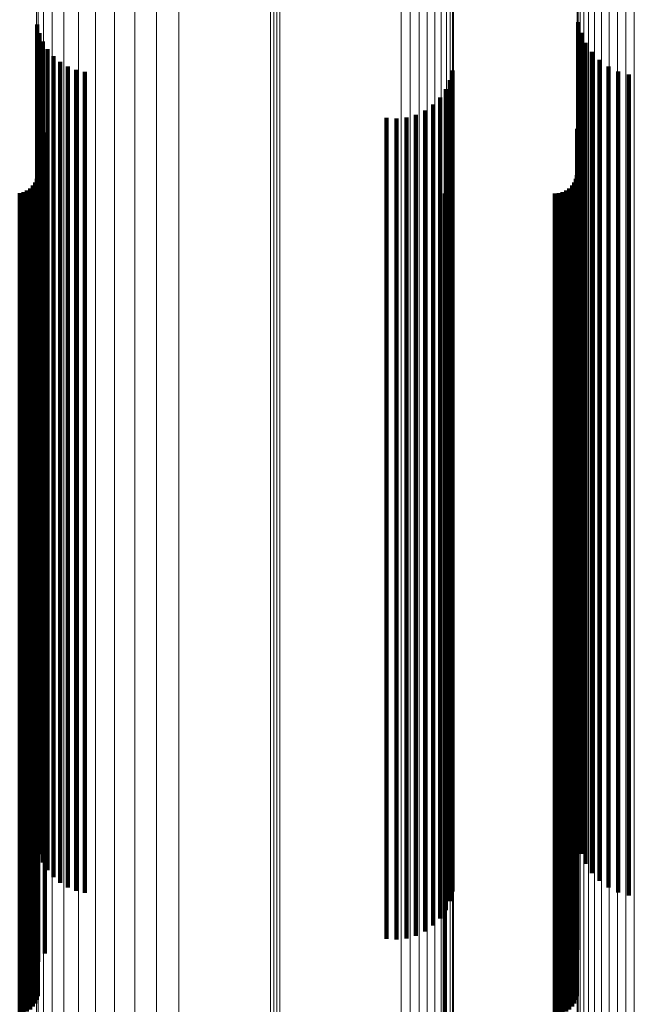
# Model space of a CAD drawing. Units: metres. Extents: x -0.051 to 0.012, y 0.533 to 0.969.
# Drawn here: x -0.019 to -0.004, y 0.857 to 0.881 of the extents above; entities that cross this region are included whole.
import ezdxf

# ---------------------------------------------------------------- set-up
doc = ezdxf.new("R2010")
doc.units = ezdxf.units.M
doc.linetypes.add('AUSGEZOGEN', pattern=[0])
doc.linetypes.add('VERDECKT2_S2', pattern=[0.036, 0.02, -0.016])
doc.layers.add('Standard', color=7, linetype='AUSGEZOGEN', lineweight=13)

msp = doc.modelspace()

# ---------------------------------------------------------------- linework, layer by layer
at = {"layer": 'Standard', "color": 253, "linetype": 'VERDECKT2_S2', "lineweight": 140, "transparency": 33554687}
for p, q in [((-0.018917, 0.880801), (-0.018917, 0.878151)), ((-0.005734, 0.880859), (-0.005734, 0.878188)), ((-0.018865, 0.880588), (-0.018865, 0.878017)), ((-0.005666, 0.880599), (-0.005666, 0.878023)), ((-0.018781, 0.880386), (-0.018781, 0.877889)), ((-0.005555, 0.880354), (-0.005555, 0.877869)), ((-0.018666, 0.880199), (-0.018666, 0.877772)), ((-0.018524, 0.880033), (-0.018524, 0.877667)), ((-0.005404, 0.880131), (-0.005404, 0.877729)), ((-0.018357, 0.879892), (-0.018357, 0.877578)), ((-0.01817, 0.879778), (-0.01817, 0.877506)), ((-0.005217, 0.879938), (-0.005217, 0.877607)), ((-0.005, 0.879778), (-0.005, 0.877506)), ((-0.017967, 0.879695), (-0.017967, 0.877454)), ((-0.017754, 0.879645), (-0.017754, 0.877422)), ((-0.008798, 0.879682), (-0.008798, 0.877446)), ((-0.00476, 0.879658), (-0.00476, 0.87743)), ((-0.004502, 0.87958), (-0.004502, 0.877382)), ((-0.00886, 0.879446), (-0.00886, 0.877297)), ((-0.008962, 0.879225), (-0.008962, 0.877157)), ((-0.009271, 0.87885), (-0.009271, 0.876921)), ((-0.0091, 0.879024), (-0.0091, 0.877031)), ((-0.009688, 0.878601), (-0.009688, 0.876764)), ((-0.009468, 0.878708), (-0.009468, 0.876831)), ((-0.010408, 0.878524), (-0.010408, 0.876716)), ((-0.010165, 0.878508), (-0.010165, 0.876706)), ((-0.009922, 0.878534), (-0.009922, 0.876722)), ((-0.018917, 0.878151), (-0.018917, 0.869903)), ((-0.018728, 0.878169), (-0.018728, 0.876492)), ((-0.005757, 0.878256), (-0.005757, 0.876547)), ((-0.005734, 0.878188), (-0.005734, 0.869937)), ((-0.018894, 0.877965), (-0.018894, 0.876363)), ((-0.018865, 0.878017), (-0.018865, 0.869778)), ((-0.018781, 0.877889), (-0.018781, 0.869658)), ((-0.005666, 0.878023), (-0.005666, 0.869784)), ((-0.005555, 0.877869), (-0.005555, 0.86964)), ((-0.018666, 0.877772), (-0.018666, 0.869548)), ((-0.018524, 0.877667), (-0.018524, 0.869451)), ((-0.005404, 0.877729), (-0.005404, 0.869508)), ((-0.018357, 0.877578), (-0.018357, 0.869367)), ((-0.01817, 0.877506), (-0.01817, 0.8693)), ((-0.017967, 0.877454), (-0.017967, 0.869251)), ((-0.017754, 0.877422), (-0.017754, 0.869222)), ((-0.008798, 0.877446), (-0.008798, 0.869244)), ((-0.005217, 0.877607), (-0.005217, 0.869394)), ((-0.005, 0.877506), (-0.005, 0.8693)), ((-0.00476, 0.87743), (-0.00476, 0.869229)), ((-0.004502, 0.877382), (-0.004502, 0.869184)), ((-0.018902, 0.877132), (-0.018902, 0.875838)), ((-0.008962, 0.877157), (-0.008962, 0.868974)), ((-0.00886, 0.877297), (-0.00886, 0.869105)), ((-0.005765, 0.877132), (-0.005765, 0.875838)), ((-0.018967, 0.876954), (-0.018967, 0.875726)), ((-0.018927, 0.87704), (-0.018927, 0.87578)), ((-0.009271, 0.876921), (-0.009271, 0.868753)), ((-0.0091, 0.877031), (-0.0091, 0.868856)), ((-0.00583, 0.876954), (-0.00583, 0.875726)), ((-0.00579, 0.87704), (-0.00579, 0.87578)), ((-0.019344, 0.876689), (-0.019344, 0.875559)), ((-0.019252, 0.876714), (-0.019252, 0.875575)), ((-0.019166, 0.876754), (-0.019166, 0.8756)), ((-0.019088, 0.876809), (-0.019088, 0.875635)), ((-0.019021, 0.876876), (-0.019021, 0.875677)), ((-0.010408, 0.876716), (-0.010408, 0.868561)), ((-0.010165, 0.876706), (-0.010165, 0.868551)), ((-0.009922, 0.876722), (-0.009922, 0.868567)), ((-0.009688, 0.876764), (-0.009688, 0.868606)), ((-0.009468, 0.876831), (-0.009468, 0.868669)), ((-0.008982, 0.876681), (-0.008982, 0.875554)), ((-0.006302, 0.876681), (-0.006302, 0.875554)), ((-0.006207, 0.876689), (-0.006207, 0.875559)), ((-0.006116, 0.876714), (-0.006116, 0.875575)), ((-0.006029, 0.876754), (-0.006029, 0.8756)), ((-0.005952, 0.876809), (-0.005952, 0.875635)), ((-0.005884, 0.876876), (-0.005884, 0.875677)), ((-0.018728, 0.876492), (-0.018728, 0.868352)), ((-0.005757, 0.876547), (-0.005757, 0.868403)), ((-0.018894, 0.876363), (-0.018894, 0.868231)), ((-0.018967, 0.875726), (-0.018967, 0.867635)), ((-0.018927, 0.87578), (-0.018927, 0.867686)), ((-0.018902, 0.875838), (-0.018902, 0.86774)), ((-0.00583, 0.875726), (-0.00583, 0.867635)), ((-0.00579, 0.87578), (-0.00579, 0.867686)), ((-0.005765, 0.875838), (-0.005765, 0.86774)), ((-0.019344, 0.875559), (-0.019344, 0.867479)), ((-0.019252, 0.875575), (-0.019252, 0.867494)), ((-0.019166, 0.8756), (-0.019166, 0.867518)), ((-0.019088, 0.875635), (-0.019088, 0.86755)), ((-0.019021, 0.875677), (-0.019021, 0.867589)), ((-0.008982, 0.875554), (-0.008982, 0.867475)), ((-0.006302, 0.875554), (-0.006302, 0.867475)), ((-0.006207, 0.875559), (-0.006207, 0.867479)), ((-0.006116, 0.875575), (-0.006116, 0.867494)), ((-0.006029, 0.8756), (-0.006029, 0.867518)), ((-0.005952, 0.875635), (-0.005952, 0.86755)), ((-0.005884, 0.875677), (-0.005884, 0.867589)), ((-0.005734, 0.869937), (-0.005734, 0.861406)), ((-0.018917, 0.869903), (-0.018917, 0.861374)), ((-0.018865, 0.869778), (-0.018865, 0.861257)), ((-0.005666, 0.869784), (-0.005666, 0.861263)), ((-0.018781, 0.869658), (-0.018781, 0.861147)), ((-0.018666, 0.869548), (-0.018666, 0.861044)), ((-0.005555, 0.86964), (-0.005555, 0.861129)), ((-0.005404, 0.869508), (-0.005404, 0.861007)), ((-0.018524, 0.869451), (-0.018524, 0.860954)), ((-0.018357, 0.869367), (-0.018357, 0.860876)), ((-0.01817, 0.8693), (-0.01817, 0.860814)), ((-0.017967, 0.869251), (-0.017967, 0.860768)), ((-0.017754, 0.869222), (-0.017754, 0.860741)), ((-0.008798, 0.869244), (-0.008798, 0.860761)), ((-0.005217, 0.869394), (-0.005217, 0.860901)), ((-0.005, 0.8693), (-0.005, 0.860814)), ((-0.00476, 0.869229), (-0.00476, 0.860748)), ((-0.00886, 0.869105), (-0.00886, 0.860632)), ((-0.004502, 0.869184), (-0.004502, 0.860706)), ((-0.009271, 0.868753), (-0.009271, 0.860306)), ((-0.0091, 0.868856), (-0.0091, 0.860401)), ((-0.008962, 0.868974), (-0.008962, 0.860511)), ((-0.010408, 0.868561), (-0.010408, 0.860128)), ((-0.010165, 0.868551), (-0.010165, 0.860119)), ((-0.009922, 0.868567), (-0.009922, 0.860133)), ((-0.009688, 0.868606), (-0.009688, 0.86017)), ((-0.009468, 0.868669), (-0.009468, 0.860228)), ((-0.018728, 0.868352), (-0.018728, 0.859933)), ((-0.005757, 0.868403), (-0.005757, 0.859981)), ((-0.018894, 0.868231), (-0.018894, 0.859822)), ((-0.019088, 0.86755), (-0.019088, 0.859189)), ((-0.019021, 0.867589), (-0.019021, 0.859226)), ((-0.018967, 0.867635), (-0.018967, 0.859268)), ((-0.018927, 0.867686), (-0.018927, 0.859316)), ((-0.018902, 0.86774), (-0.018902, 0.859366)), ((-0.005952, 0.86755), (-0.005952, 0.859189)), ((-0.005884, 0.867589), (-0.005884, 0.859226)), ((-0.00583, 0.867635), (-0.00583, 0.859268)), ((-0.00579, 0.867686), (-0.00579, 0.859316)), ((-0.005765, 0.86774), (-0.005765, 0.859366)), ((-0.019344, 0.867479), (-0.019344, 0.859124)), ((-0.019252, 0.867494), (-0.019252, 0.859137)), ((-0.019166, 0.867518), (-0.019166, 0.859159)), ((-0.008982, 0.867475), (-0.008982, 0.859119)), ((-0.006302, 0.867475), (-0.006302, 0.859119)), ((-0.006207, 0.867479), (-0.006207, 0.859124)), ((-0.006116, 0.867494), (-0.006116, 0.859137)), ((-0.006029, 0.867518), (-0.006029, 0.859159)), ((-0.018917, 0.861374), (-0.018917, 0.860801)), ((-0.005734, 0.861406), (-0.005734, 0.860859)), ((-0.018865, 0.861257), (-0.018865, 0.860588)), ((-0.018781, 0.861147), (-0.018781, 0.860386)), ((-0.005666, 0.861263), (-0.005666, 0.860599)), ((-0.005555, 0.861129), (-0.005555, 0.860354)), ((-0.018666, 0.861044), (-0.018666, 0.860199)), ((-0.018524, 0.860954), (-0.018524, 0.860033)), ((-0.018357, 0.860876), (-0.018357, 0.859892)), ((-0.005404, 0.861007), (-0.005404, 0.860131)), ((-0.005217, 0.860901), (-0.005217, 0.859938)), ((-0.01817, 0.860814), (-0.01817, 0.859778)), ((-0.017967, 0.860768), (-0.017967, 0.859695)), ((-0.017754, 0.860741), (-0.017754, 0.859645)), ((-0.00886, 0.860632), (-0.00886, 0.859446)), ((-0.008798, 0.860761), (-0.008798, 0.859682)), ((-0.005, 0.860814), (-0.005, 0.859778)), ((-0.00476, 0.860748), (-0.00476, 0.859658)), ((-0.004502, 0.860706), (-0.004502, 0.85958)), ((-0.0091, 0.860401), (-0.0091, 0.859024)), ((-0.008962, 0.860511), (-0.008962, 0.859225)), ((-0.010408, 0.860128), (-0.010408, 0.858524)), ((-0.010165, 0.860119), (-0.010165, 0.858508)), ((-0.009922, 0.860133), (-0.009922, 0.858534)), ((-0.009688, 0.86017), (-0.009688, 0.858601)), ((-0.009468, 0.860228), (-0.009468, 0.858708)), ((-0.009271, 0.860306), (-0.009271, 0.85885)), ((-0.018728, 0.859933), (-0.018728, 0.858169)), ((-0.005757, 0.859981), (-0.005757, 0.858256)), ((-0.018894, 0.859822), (-0.018894, 0.857965)), ((-0.019166, 0.859159), (-0.019166, 0.856754)), ((-0.019088, 0.859189), (-0.019088, 0.856809)), ((-0.019021, 0.859226), (-0.019021, 0.856876)), ((-0.018967, 0.859268), (-0.018967, 0.856954)), ((-0.018927, 0.859316), (-0.018927, 0.85704)), ((-0.018902, 0.859366), (-0.018902, 0.857132)), ((-0.006029, 0.859159), (-0.006029, 0.856754)), ((-0.005952, 0.859189), (-0.005952, 0.856809)), ((-0.005884, 0.859226), (-0.005884, 0.856876)), ((-0.00583, 0.859268), (-0.00583, 0.856954)), ((-0.00579, 0.859316), (-0.00579, 0.85704)), ((-0.005765, 0.859366), (-0.005765, 0.857132)), ((-0.019344, 0.859124), (-0.019344, 0.856689)), ((-0.019252, 0.859137), (-0.019252, 0.856714)), ((-0.008982, 0.859119), (-0.008982, 0.856681)), ((-0.006302, 0.859119), (-0.006302, 0.856681)), ((-0.006207, 0.859124), (-0.006207, 0.856689)), ((-0.006116, 0.859137), (-0.006116, 0.856714))]:
    msp.add_line(p, q, dxfattribs=at)
at = {"layer": 'Standard', "color": 7, "linetype": 'AUSGEZOGEN', "lineweight": 13, "transparency": 33554687}
for points in [[(-0.01323, 0.964131), (-0.01323, 0.963919), (-0.01323, 0.963268), (-0.01323, 0.962159), (-0.01323, 0.960571), (-0.01323, 0.958489), (-0.01323, 0.955899), (-0.01323, 0.952791), (-0.01323, 0.949158), (-0.01323, 0.944997), (-0.01323, 0.940308), (-0.01323, 0.935096), (-0.01323, 0.92937), (-0.01323, 0.923145), (-0.01323, 0.916438), (-0.01323, 0.909272), (-0.01323, 0.901672), (-0.01323, 0.893667), (-0.01323, 0.885292), (-0.01323, 0.876581), (-0.01323, 0.867574), (-0.01323, 0.858308), (-0.01323, 0.848826), (-0.01323, 0.839168)], [(-0.013155, 0.964145), (-0.013155, 0.963933), (-0.013155, 0.963283), (-0.013155, 0.962173), (-0.013155, 0.960585), (-0.013155, 0.958503), (-0.013155, 0.955913), (-0.013155, 0.952805), (-0.013155, 0.949172), (-0.013155, 0.94501), (-0.013155, 0.94032), (-0.013155, 0.935108), (-0.013155, 0.929382), (-0.013155, 0.923157), (-0.013155, 0.91645), (-0.013155, 0.909282), (-0.013155, 0.901682), (-0.013155, 0.893677), (-0.013155, 0.885301), (-0.013155, 0.87659), (-0.013155, 0.867581), (-0.013155, 0.858315), (-0.013155, 0.848832), (-0.013155, 0.839174)], [(-0.01308, 0.964149), (-0.01308, 0.963937), (-0.01308, 0.963286), (-0.01308, 0.962177), (-0.01308, 0.960589), (-0.01308, 0.958507), (-0.01308, 0.955917), (-0.01308, 0.952809), (-0.01308, 0.949175), (-0.01308, 0.945013), (-0.01308, 0.940324), (-0.01308, 0.935111), (-0.01308, 0.929386), (-0.01308, 0.92316), (-0.01308, 0.916452), (-0.01308, 0.909285), (-0.01308, 0.901684), (-0.01308, 0.89368), (-0.01308, 0.885304), (-0.01308, 0.876592), (-0.01308, 0.867583), (-0.01308, 0.858317), (-0.01308, 0.848834), (-0.01308, 0.839176)], [(-0.013004, 0.964142), (-0.013004, 0.96393), (-0.013004, 0.96328), (-0.013004, 0.96217), (-0.013004, 0.960582), (-0.013004, 0.9585), (-0.013004, 0.95591), (-0.013004, 0.952802), (-0.013004, 0.949169), (-0.013004, 0.945007), (-0.013004, 0.940318), (-0.013004, 0.935106), (-0.013004, 0.92938), (-0.013004, 0.923154), (-0.013004, 0.916447), (-0.013004, 0.90928), (-0.013004, 0.90168), (-0.013004, 0.893675), (-0.013004, 0.885299), (-0.013004, 0.876588), (-0.013004, 0.86758), (-0.013004, 0.858314), (-0.013004, 0.848831), (-0.013004, 0.839173)], [(-0.016008, 0.9595), (-0.016008, 0.959292), (-0.016008, 0.958656), (-0.016008, 0.95757), (-0.016008, 0.956017), (-0.016008, 0.95398), (-0.016008, 0.951447), (-0.016008, 0.948406), (-0.016008, 0.944852), (-0.016008, 0.940781), (-0.016008, 0.936194), (-0.016008, 0.931095), (-0.016008, 0.925494), (-0.016008, 0.919404), (-0.016008, 0.912843), (-0.016008, 0.905832), (-0.016008, 0.898397), (-0.016008, 0.890566), (-0.016008, 0.882373), (-0.016008, 0.873852), (-0.016008, 0.865039), (-0.016008, 0.855975), (-0.016008, 0.846699), (-0.016008, 0.837251)], [(-0.01547, 0.959529), (-0.01547, 0.959322), (-0.01547, 0.958685), (-0.01547, 0.957599), (-0.01547, 0.956046), (-0.01547, 0.954009), (-0.01547, 0.951475), (-0.01547, 0.948434), (-0.01547, 0.94488), (-0.01547, 0.940808), (-0.01547, 0.93622), (-0.01547, 0.93112), (-0.01547, 0.925519), (-0.01547, 0.919428), (-0.01547, 0.912866), (-0.01547, 0.905854), (-0.01547, 0.898418), (-0.01547, 0.890586), (-0.01547, 0.882392), (-0.01547, 0.873869), (-0.01547, 0.865055), (-0.01547, 0.85599), (-0.01547, 0.846712), (-0.01547, 0.837263)], [(-0.017036, 0.959188), (-0.017036, 0.958981), (-0.017036, 0.958346), (-0.017036, 0.957261), (-0.017036, 0.95571), (-0.017036, 0.953677), (-0.017036, 0.951147), (-0.017036, 0.948111), (-0.017036, 0.944562), (-0.017036, 0.940497), (-0.017036, 0.935917), (-0.017036, 0.930826), (-0.017036, 0.925233), (-0.017036, 0.919152), (-0.017036, 0.912601), (-0.017036, 0.9056), (-0.017036, 0.898176), (-0.017036, 0.890358), (-0.017036, 0.882177), (-0.017036, 0.873668), (-0.017036, 0.864869), (-0.017036, 0.855818), (-0.017036, 0.846555), (-0.017036, 0.837122)], [(-0.016535, 0.959385), (-0.016535, 0.959178), (-0.016535, 0.958542), (-0.016535, 0.957456), (-0.016535, 0.955904), (-0.016535, 0.953868), (-0.016535, 0.951337), (-0.016535, 0.948298), (-0.016535, 0.944746), (-0.016535, 0.940677), (-0.016535, 0.936092), (-0.016535, 0.930996), (-0.016535, 0.925398), (-0.016535, 0.919311), (-0.016535, 0.912754), (-0.016535, 0.905747), (-0.016535, 0.898316), (-0.016535, 0.89049), (-0.016535, 0.882301), (-0.016535, 0.873784), (-0.016535, 0.864976), (-0.016535, 0.855917), (-0.016535, 0.846646), (-0.016535, 0.837203)], [(-0.010052, 0.959395), (-0.010052, 0.959187), (-0.010052, 0.958551), (-0.010052, 0.957466), (-0.010052, 0.955914), (-0.010052, 0.953878), (-0.010052, 0.951346), (-0.010052, 0.948307), (-0.010052, 0.944755), (-0.010052, 0.940685), (-0.010052, 0.9361), (-0.010052, 0.931004), (-0.010052, 0.925406), (-0.010052, 0.919319), (-0.010052, 0.912761), (-0.010052, 0.905754), (-0.010052, 0.898323), (-0.010052, 0.890496), (-0.010052, 0.882307), (-0.010052, 0.87379), (-0.010052, 0.864982), (-0.010052, 0.855922), (-0.010052, 0.84665), (-0.010052, 0.837207)], [(-0.009829, 0.95937), (-0.009829, 0.959163), (-0.009829, 0.958527), (-0.009829, 0.957442), (-0.009829, 0.955889), (-0.009829, 0.953854), (-0.009829, 0.951322), (-0.009829, 0.948284), (-0.009829, 0.944732), (-0.009829, 0.940663), (-0.009829, 0.936078), (-0.009829, 0.930983), (-0.009829, 0.925385), (-0.009829, 0.919299), (-0.009829, 0.912742), (-0.009829, 0.905735), (-0.009829, 0.898305), (-0.009829, 0.890479), (-0.009829, 0.882291), (-0.009829, 0.873775), (-0.009829, 0.864968), (-0.009829, 0.855909), (-0.009829, 0.846639), (-0.009829, 0.837197)], [(-0.009614, 0.959307), (-0.009614, 0.9591), (-0.009614, 0.958464), (-0.009614, 0.95738), (-0.009614, 0.955828), (-0.009614, 0.953793), (-0.009614, 0.951262), (-0.009614, 0.948224), (-0.009614, 0.944673), (-0.009614, 0.940606), (-0.009614, 0.936023), (-0.009614, 0.930929), (-0.009614, 0.925333), (-0.009614, 0.919249), (-0.009614, 0.912693), (-0.009614, 0.905689), (-0.009614, 0.898261), (-0.009614, 0.890438), (-0.009614, 0.882252), (-0.009614, 0.873738), (-0.009614, 0.864934), (-0.009614, 0.855878), (-0.009614, 0.84661), (-0.009614, 0.837171)], [(-0.009412, 0.959209), (-0.009412, 0.959002), (-0.009412, 0.958366), (-0.009412, 0.957282), (-0.009412, 0.955731), (-0.009412, 0.953697), (-0.009412, 0.951167), (-0.009412, 0.948131), (-0.009412, 0.944582), (-0.009412, 0.940516), (-0.009412, 0.935935), (-0.009412, 0.930844), (-0.009412, 0.925251), (-0.009412, 0.919169), (-0.009412, 0.912617), (-0.009412, 0.905616), (-0.009412, 0.898191), (-0.009412, 0.890372), (-0.009412, 0.88219), (-0.009412, 0.87368), (-0.009412, 0.86488), (-0.009412, 0.855828), (-0.009412, 0.846565), (-0.009412, 0.83713)], [(-0.00923, 0.959077), (-0.00923, 0.95887), (-0.00923, 0.958235), (-0.00923, 0.957152), (-0.00923, 0.955602), (-0.00923, 0.953569), (-0.00923, 0.951041), (-0.00923, 0.948007), (-0.00923, 0.94446), (-0.00923, 0.940397), (-0.00923, 0.935819), (-0.00923, 0.93073), (-0.00923, 0.92514), (-0.00923, 0.919063), (-0.00923, 0.912515), (-0.00923, 0.905518), (-0.00923, 0.898098), (-0.00923, 0.890284), (-0.00923, 0.882107), (-0.00923, 0.873603), (-0.00923, 0.864808), (-0.00923, 0.855762), (-0.00923, 0.846505), (-0.00923, 0.837076)], [(-0.0175, 0.958914), (-0.0175, 0.958707), (-0.0175, 0.958073), (-0.0175, 0.95699), (-0.0175, 0.955441), (-0.0175, 0.95341), (-0.0175, 0.950884), (-0.0175, 0.947852), (-0.0175, 0.944308), (-0.0175, 0.940248), (-0.0175, 0.935674), (-0.0175, 0.930589), (-0.0175, 0.925004), (-0.0175, 0.918931), (-0.0175, 0.912388), (-0.0175, 0.905397), (-0.0175, 0.897983), (-0.0175, 0.890174), (-0.0175, 0.882004), (-0.0175, 0.873506), (-0.0175, 0.864719), (-0.0175, 0.85568), (-0.0175, 0.84643), (-0.0175, 0.837008)], [(-0.009074, 0.958917), (-0.009074, 0.95871), (-0.009074, 0.958075), (-0.009074, 0.956993), (-0.009074, 0.955444), (-0.009074, 0.953413), (-0.009074, 0.950886), (-0.009074, 0.947854), (-0.009074, 0.94431), (-0.009074, 0.94025), (-0.009074, 0.935676), (-0.009074, 0.930591), (-0.009074, 0.925006), (-0.009074, 0.918933), (-0.009074, 0.91239), (-0.009074, 0.905399), (-0.009074, 0.897985), (-0.009074, 0.890176), (-0.009074, 0.882006), (-0.009074, 0.873508), (-0.009074, 0.86472), (-0.009074, 0.855681), (-0.009074, 0.846431), (-0.009074, 0.837009)], [(-0.008947, 0.958732), (-0.008947, 0.958525), (-0.008947, 0.957891), (-0.008947, 0.956809), (-0.008947, 0.955262), (-0.008947, 0.953232), (-0.008947, 0.950708), (-0.008947, 0.947679), (-0.008947, 0.944138), (-0.008947, 0.940082), (-0.008947, 0.935511), (-0.008947, 0.930431), (-0.008947, 0.924851), (-0.008947, 0.918784), (-0.008947, 0.912247), (-0.008947, 0.905261), (-0.008947, 0.897854), (-0.008947, 0.890052), (-0.008947, 0.881889), (-0.008947, 0.873399), (-0.008947, 0.864619), (-0.008947, 0.855588), (-0.008947, 0.846346), (-0.008947, 0.836933)], [(-0.017914, 0.95857), (-0.017914, 0.958363), (-0.017914, 0.95773), (-0.017914, 0.956649), (-0.017914, 0.955103), (-0.017914, 0.953075), (-0.017914, 0.950553), (-0.017914, 0.947526), (-0.017914, 0.943988), (-0.017914, 0.939935), (-0.017914, 0.935368), (-0.017914, 0.930292), (-0.017914, 0.924716), (-0.017914, 0.918653), (-0.017914, 0.912121), (-0.017914, 0.905141), (-0.017914, 0.897739), (-0.017914, 0.889944), (-0.017914, 0.881787), (-0.017914, 0.873303), (-0.017914, 0.86453), (-0.017914, 0.855507), (-0.017914, 0.846271), (-0.017914, 0.836866)], [(-0.008853, 0.958528), (-0.008853, 0.958321), (-0.008853, 0.957688), (-0.008853, 0.956607), (-0.008853, 0.955061), (-0.008853, 0.953034), (-0.008853, 0.950512), (-0.008853, 0.947486), (-0.008853, 0.943948), (-0.008853, 0.939896), (-0.008853, 0.93533), (-0.008853, 0.930255), (-0.008853, 0.92468), (-0.008853, 0.918619), (-0.008853, 0.912088), (-0.008853, 0.90511), (-0.008853, 0.897709), (-0.008853, 0.889915), (-0.008853, 0.88176), (-0.008853, 0.873279), (-0.008853, 0.864507), (-0.008853, 0.855485), (-0.008853, 0.846252), (-0.008853, 0.836848)], [(-0.005167, 0.958482), (-0.005167, 0.958276), (-0.005167, 0.957642), (-0.005167, 0.956562), (-0.005167, 0.955016), (-0.005167, 0.95299), (-0.005167, 0.950469), (-0.005167, 0.947443), (-0.005167, 0.943906), (-0.005167, 0.939855), (-0.005167, 0.93529), (-0.005167, 0.930216), (-0.005167, 0.924642), (-0.005167, 0.918582), (-0.005167, 0.912053), (-0.005167, 0.905076), (-0.005167, 0.897677), (-0.005167, 0.889885), (-0.005167, 0.881732), (-0.005167, 0.873252), (-0.005167, 0.864482), (-0.005167, 0.855462), (-0.005167, 0.846231), (-0.005167, 0.83683)], [(-0.00498, 0.958572), (-0.00498, 0.958365), (-0.00498, 0.957732), (-0.00498, 0.956651), (-0.00498, 0.955104), (-0.00498, 0.953077), (-0.00498, 0.950555), (-0.00498, 0.947528), (-0.00498, 0.943989), (-0.00498, 0.939936), (-0.00498, 0.935369), (-0.00498, 0.930293), (-0.00498, 0.924717), (-0.00498, 0.918654), (-0.00498, 0.912122), (-0.00498, 0.905143), (-0.00498, 0.89774), (-0.00498, 0.889945), (-0.00498, 0.881788), (-0.00498, 0.873305), (-0.00498, 0.864531), (-0.00498, 0.855507), (-0.00498, 0.846272), (-0.00498, 0.836867)], [(-0.004781, 0.958628), (-0.004781, 0.958421), (-0.004781, 0.957787), (-0.004781, 0.956706), (-0.004781, 0.955159), (-0.004781, 0.953131), (-0.004781, 0.950608), (-0.004781, 0.947581), (-0.004781, 0.944041), (-0.004781, 0.939987), (-0.004781, 0.935419), (-0.004781, 0.930342), (-0.004781, 0.924764), (-0.004781, 0.9187), (-0.004781, 0.912166), (-0.004781, 0.905184), (-0.004781, 0.89778), (-0.004781, 0.889982), (-0.004781, 0.881823), (-0.004781, 0.873338), (-0.004781, 0.864562), (-0.004781, 0.855536), (-0.004781, 0.846298), (-0.004781, 0.83689)], [(-0.004575, 0.958648), (-0.004575, 0.958442), (-0.004575, 0.957808), (-0.004575, 0.956727), (-0.004575, 0.95518), (-0.004575, 0.953151), (-0.004575, 0.950628), (-0.004575, 0.9476), (-0.004575, 0.944061), (-0.004575, 0.940006), (-0.004575, 0.935438), (-0.004575, 0.93036), (-0.004575, 0.924781), (-0.004575, 0.918716), (-0.004575, 0.912182), (-0.004575, 0.9052), (-0.004575, 0.897795), (-0.004575, 0.889996), (-0.004575, 0.881836), (-0.004575, 0.87335), (-0.004575, 0.864573), (-0.004575, 0.855546), (-0.004575, 0.846308), (-0.004575, 0.836898)], [(-0.004368, 0.958634), (-0.004368, 0.958427), (-0.004368, 0.957793), (-0.004368, 0.956712), (-0.004368, 0.955165), (-0.004368, 0.953137), (-0.004368, 0.950614), (-0.004368, 0.947586), (-0.004368, 0.944047), (-0.004368, 0.939993), (-0.004368, 0.935424), (-0.004368, 0.930347), (-0.004368, 0.924769), (-0.004368, 0.918704), (-0.004368, 0.91217), (-0.004368, 0.905189), (-0.004368, 0.897784), (-0.004368, 0.889986), (-0.004368, 0.881827), (-0.004368, 0.873341), (-0.004368, 0.864565), (-0.004368, 0.855539), (-0.004368, 0.846301), (-0.004368, 0.836892)], [(-0.008796, 0.95831), (-0.008796, 0.958104), (-0.008796, 0.957471), (-0.008796, 0.956392), (-0.008796, 0.954848), (-0.008796, 0.952823), (-0.008796, 0.950303), (-0.008796, 0.94728), (-0.008796, 0.943747), (-0.008796, 0.939699), (-0.008796, 0.935137), (-0.008796, 0.930068), (-0.008796, 0.924499), (-0.008796, 0.918443), (-0.008796, 0.91192), (-0.008796, 0.904949), (-0.008796, 0.897556), (-0.008796, 0.88977), (-0.008796, 0.881623), (-0.008796, 0.873151), (-0.008796, 0.864389), (-0.008796, 0.855376), (-0.008796, 0.846152), (-0.008796, 0.836758)], [(-0.005481, 0.958214), (-0.005481, 0.958008), (-0.005481, 0.957376), (-0.005481, 0.956297), (-0.005481, 0.954753), (-0.005481, 0.952729), (-0.005481, 0.950211), (-0.005481, 0.947189), (-0.005481, 0.943657), (-0.005481, 0.939611), (-0.005481, 0.935052), (-0.005481, 0.929985), (-0.005481, 0.924418), (-0.005481, 0.918366), (-0.005481, 0.911845), (-0.005481, 0.904877), (-0.005481, 0.897488), (-0.005481, 0.889706), (-0.005481, 0.881563), (-0.005481, 0.873094), (-0.005481, 0.864336), (-0.005481, 0.855327), (-0.005481, 0.846108), (-0.005481, 0.836719)], [(-0.005336, 0.958362), (-0.005336, 0.958156), (-0.005336, 0.957523), (-0.005336, 0.956443), (-0.005336, 0.954898), (-0.005336, 0.952872), (-0.005336, 0.950353), (-0.005336, 0.947329), (-0.005336, 0.943794), (-0.005336, 0.939745), (-0.005336, 0.935183), (-0.005336, 0.930112), (-0.005336, 0.924542), (-0.005336, 0.918485), (-0.005336, 0.911959), (-0.005336, 0.904987), (-0.005336, 0.897592), (-0.005336, 0.889805), (-0.005336, 0.881656), (-0.005336, 0.873181), (-0.005336, 0.864417), (-0.005336, 0.855402), (-0.005336, 0.846176), (-0.005336, 0.83678)], [(-0.018269, 0.958164), (-0.018269, 0.957958), (-0.018269, 0.957326), (-0.018269, 0.956247), (-0.018269, 0.954704), (-0.018269, 0.95268), (-0.018269, 0.950163), (-0.018269, 0.947142), (-0.018269, 0.943611), (-0.018269, 0.939565), (-0.018269, 0.935007), (-0.018269, 0.929941), (-0.018269, 0.924376), (-0.018269, 0.918325), (-0.018269, 0.911806), (-0.018269, 0.90484), (-0.018269, 0.897452), (-0.018269, 0.889672), (-0.018269, 0.881531), (-0.018269, 0.873064), (-0.018269, 0.864308), (-0.018269, 0.855302), (-0.018269, 0.846085), (-0.018269, 0.836698)], [(-0.008777, 0.958087), (-0.008777, 0.957881), (-0.008777, 0.957249), (-0.008777, 0.95617), (-0.008777, 0.954628), (-0.008777, 0.952605), (-0.008777, 0.950089), (-0.008777, 0.947069), (-0.008777, 0.943539), (-0.008777, 0.939495), (-0.008777, 0.934939), (-0.008777, 0.929875), (-0.008777, 0.924311), (-0.008777, 0.918263), (-0.008777, 0.911746), (-0.008777, 0.904783), (-0.008777, 0.897398), (-0.008777, 0.88962), (-0.008777, 0.881483), (-0.008777, 0.873019), (-0.008777, 0.864266), (-0.008777, 0.855263), (-0.008777, 0.84605), (-0.008777, 0.836666)], [(-0.005599, 0.958044), (-0.005599, 0.957838), (-0.005599, 0.957206), (-0.005599, 0.956128), (-0.005599, 0.954585), (-0.005599, 0.952563), (-0.005599, 0.950047), (-0.005599, 0.947028), (-0.005599, 0.943499), (-0.005599, 0.939456), (-0.005599, 0.934901), (-0.005599, 0.929837), (-0.005599, 0.924276), (-0.005599, 0.918228), (-0.005599, 0.911713), (-0.005599, 0.904751), (-0.005599, 0.897367), (-0.005599, 0.889592), (-0.005599, 0.881456), (-0.005599, 0.872994), (-0.005599, 0.864243), (-0.005599, 0.855242), (-0.005599, 0.84603), (-0.005599, 0.836648)], [(-0.005686, 0.957856), (-0.005686, 0.95765), (-0.005686, 0.957019), (-0.005686, 0.955942), (-0.005686, 0.954401), (-0.005686, 0.95238), (-0.005686, 0.949867), (-0.005686, 0.94685), (-0.005686, 0.943324), (-0.005686, 0.939285), (-0.005686, 0.934734), (-0.005686, 0.929675), (-0.005686, 0.924118), (-0.005686, 0.918076), (-0.005686, 0.911567), (-0.005686, 0.904611), (-0.005686, 0.897234), (-0.005686, 0.889466), (-0.005686, 0.881337), (-0.005686, 0.872883), (-0.005686, 0.86414), (-0.005686, 0.855147), (-0.005686, 0.845944), (-0.005686, 0.83657)], [(-0.018554, 0.957707), (-0.018554, 0.957502), (-0.018554, 0.956871), (-0.018554, 0.955794), (-0.018554, 0.954254), (-0.018554, 0.952235), (-0.018554, 0.949724), (-0.018554, 0.946709), (-0.018554, 0.943186), (-0.018554, 0.93915), (-0.018554, 0.934602), (-0.018554, 0.929547), (-0.018554, 0.923994), (-0.018554, 0.917956), (-0.018554, 0.911451), (-0.018554, 0.904501), (-0.018554, 0.897129), (-0.018554, 0.889366), (-0.018554, 0.881243), (-0.018554, 0.872795), (-0.018554, 0.864058), (-0.018554, 0.855072), (-0.018554, 0.845875), (-0.018554, 0.836509)], [(-0.005739, 0.957656), (-0.005739, 0.95745), (-0.005739, 0.956819), (-0.005739, 0.955743), (-0.005739, 0.954204), (-0.005739, 0.952185), (-0.005739, 0.949674), (-0.005739, 0.946661), (-0.005739, 0.943138), (-0.005739, 0.939103), (-0.005739, 0.934556), (-0.005739, 0.929502), (-0.005739, 0.923951), (-0.005739, 0.917914), (-0.005739, 0.911411), (-0.005739, 0.904462), (-0.005739, 0.897093), (-0.005739, 0.889332), (-0.005739, 0.881211), (-0.005739, 0.872765), (-0.005739, 0.86403), (-0.005739, 0.855046), (-0.005739, 0.845852), (-0.005739, 0.836487)], [(-0.005757, 0.957449), (-0.005757, 0.957244), (-0.005757, 0.956614), (-0.005757, 0.955539), (-0.005757, 0.954001), (-0.005757, 0.951984), (-0.005757, 0.949476), (-0.005757, 0.946465), (-0.005757, 0.942946), (-0.005757, 0.938915), (-0.005757, 0.934372), (-0.005757, 0.929324), (-0.005757, 0.923778), (-0.005757, 0.917748), (-0.005757, 0.911251), (-0.005757, 0.904309), (-0.005757, 0.896947), (-0.005757, 0.889194), (-0.005757, 0.881081), (-0.005757, 0.872643), (-0.005757, 0.863917), (-0.005757, 0.854942), (-0.005757, 0.845757), (-0.005757, 0.836402)], [(-0.018763, 0.957211), (-0.018763, 0.957006), (-0.018763, 0.956376), (-0.018763, 0.955302), (-0.018763, 0.953766), (-0.018763, 0.951752), (-0.018763, 0.949246), (-0.018763, 0.946239), (-0.018763, 0.942724), (-0.018763, 0.938698), (-0.018763, 0.934161), (-0.018763, 0.929118), (-0.018763, 0.923578), (-0.018763, 0.917555), (-0.018763, 0.911066), (-0.018763, 0.904132), (-0.018763, 0.896778), (-0.018763, 0.889034), (-0.018763, 0.88093), (-0.018763, 0.872503), (-0.018763, 0.863787), (-0.018763, 0.854822), (-0.018763, 0.845647), (-0.018763, 0.836303)], [(-0.018891, 0.956688), (-0.018891, 0.956483), (-0.018891, 0.955855), (-0.018891, 0.954784), (-0.018891, 0.953252), (-0.018891, 0.951243), (-0.018891, 0.948743), (-0.018891, 0.945744), (-0.018891, 0.942238), (-0.018891, 0.938221), (-0.018891, 0.933696), (-0.018891, 0.928666), (-0.018891, 0.92314), (-0.018891, 0.917132), (-0.018891, 0.91066), (-0.018891, 0.903743), (-0.018891, 0.896408), (-0.018891, 0.888684), (-0.018891, 0.880601), (-0.018891, 0.872194), (-0.018891, 0.8635), (-0.018891, 0.854558), (-0.018891, 0.845407), (-0.018891, 0.836087)], [(-0.018934, 0.956151), (-0.018934, 0.955947), (-0.018934, 0.95532), (-0.018934, 0.954252), (-0.018934, 0.952724), (-0.018934, 0.95072), (-0.018934, 0.948227), (-0.018934, 0.945235), (-0.018934, 0.941738), (-0.018934, 0.937732), (-0.018934, 0.933219), (-0.018934, 0.928202), (-0.018934, 0.922691), (-0.018934, 0.916699), (-0.018934, 0.910243), (-0.018934, 0.903344), (-0.018934, 0.896029), (-0.018934, 0.888324), (-0.018934, 0.880262), (-0.018934, 0.871878), (-0.018934, 0.863207), (-0.018934, 0.854288), (-0.018934, 0.84516), (-0.018934, 0.835864)]]:
    msp.add_lwpolyline(points, dxfattribs=at)

doc.saveas('drawing.dxf')
